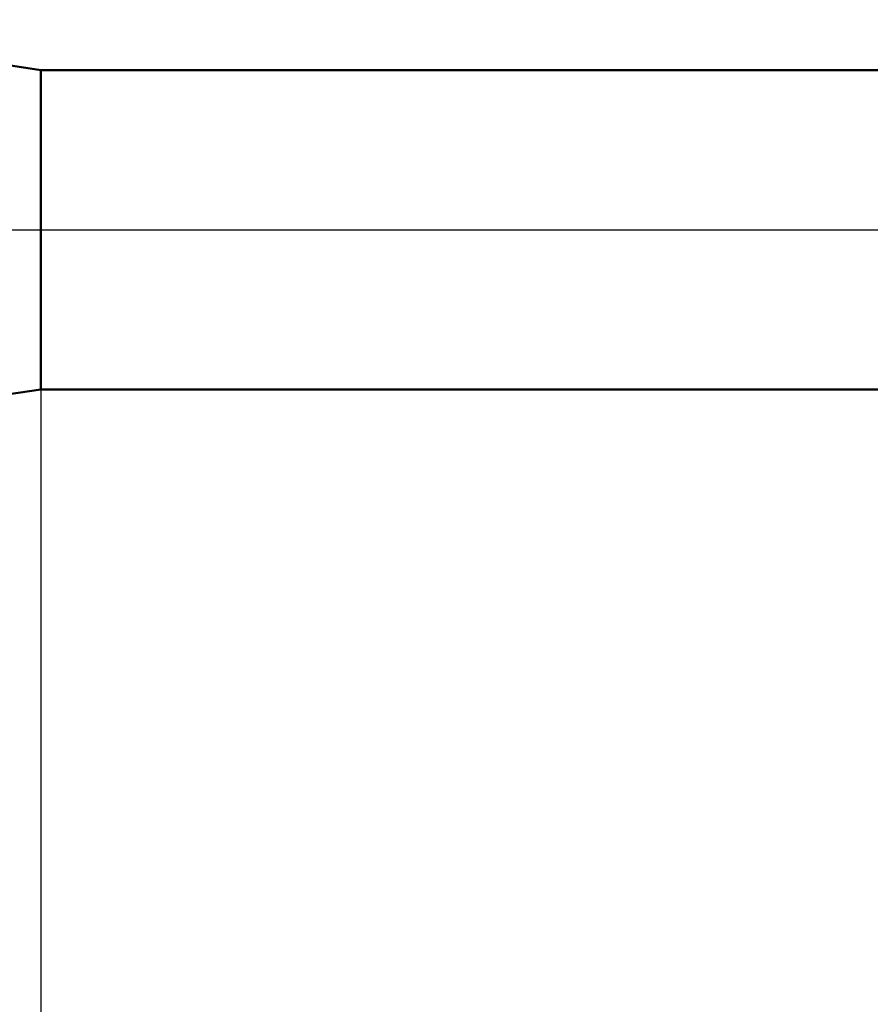
# Model space of a CAD drawing. Units: millimetres. Extents: x -27 to 136, y -38 to 40.
# Drawn here: x 60 to 81, y -18 to 5 of the extents above; entities that cross this region are included whole.
import ezdxf

# ---------------------------------------------------------------- set-up
doc = ezdxf.new("R2010")
doc.units = ezdxf.units.MM
doc.header["$LTSCALE"] = 4.6
doc.linetypes.add('LONGDASH_DASH', pattern=[0.85, 0.4, -0.2, 0.05, -0.2])
for name, color, linetype in [('1', 4, 'CONTINUOUS'), ('2', 7, 'CONTINUOUS'), ('4', 2, 'LONGDASH_DASH'), ('NOCUT', 7, 'CONTINUOUS'), ('SK4', 2, 'LONGDASH_DASH')]:
    doc.layers.add(name, color=color, linetype=linetype)

msp = doc.modelspace()

# ---------------------------------------------------------------- linework, layer by layer
at = {"layer": '1', "color": 4, "linetype": 'CONTINUOUS', "lineweight": 50}
for p, q in [((61, 3.8), (53, 5)), ((61, 3.8), (81.499, 3.8)), ((61, -3.8), (61, 3.8)), ((53, -5), (61, -3.8)), ((61, -3.8), (81.499, -3.8))]:
    msp.add_line(p, q, dxfattribs=at)
at = {"layer": '2', "color": 7, "linetype": 'CONTINUOUS', "lineweight": 25}
msp.add_line((61, -1), (61, -38), dxfattribs=at)
at = {"layer": '4', "color": 2, "linetype": 'LONGDASH_DASH', "lineweight": 25}
msp.add_line((44, 0), (100, 0), dxfattribs=at)
at = {"layer": 'NOCUT', "color": 7, "linetype": 'CONTINUOUS', "lineweight": 25}
for p, q in [((61, 3.8), (53, 5)), ((81.499, 3.8), (61, 3.8)), ((53, 0), (100, 0))]:
    msp.add_line(p, q, dxfattribs=at)
at = {"layer": 'SK4', "color": 2, "linetype": 'LONGDASH_DASH', "lineweight": 25}
msp.add_line((-6, 0), (106, 0), dxfattribs=at)

doc.saveas('drawing.dxf')
